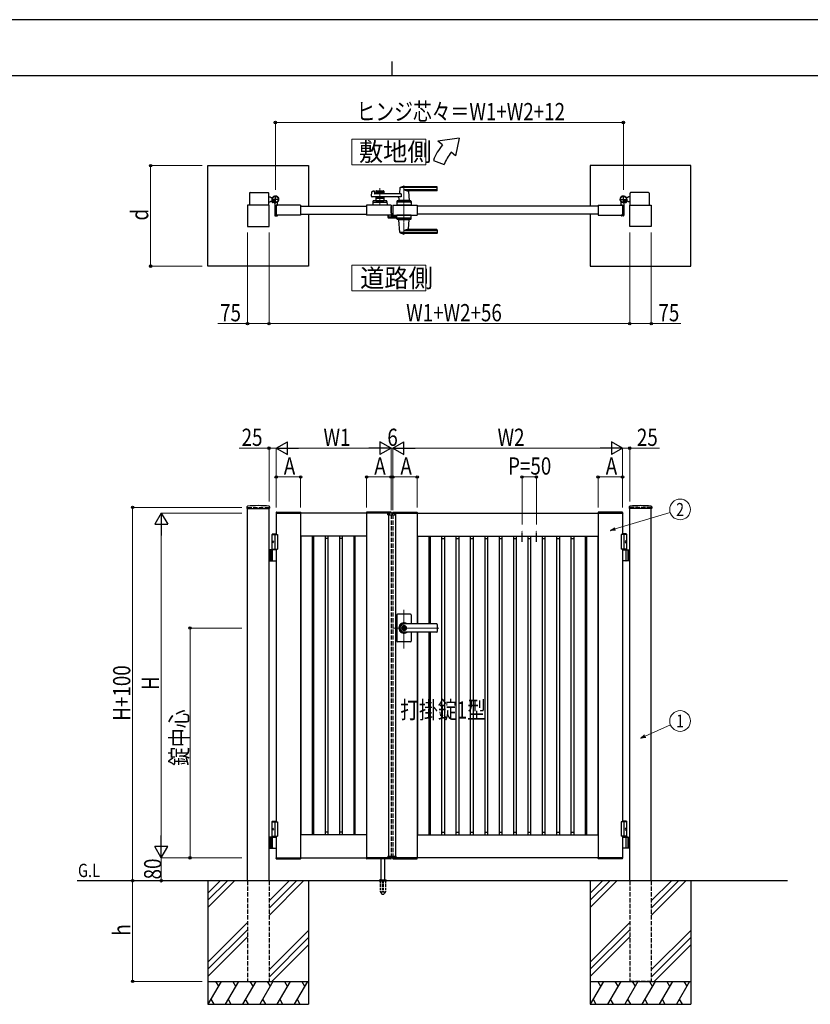
# Model space of a CAD drawing. Units: millimetres. Extents: x 0 to 8410, y 0 to 5940.
# Drawn here: x 2904 to 5657, y 2512 to 5940 of the extents above; entities that cross this region are included whole.
import ezdxf
from ezdxf.enums import TextEntityAlignment as Align

# ---------------------------------------------------------------- set-up
doc = ezdxf.new("R2010")
doc.units = ezdxf.units.MM
for name, pattern in [('YCENTER_1', [13, 10, -1, 1, -1]), ('YDOT_1', [2, 1, -1]), ('YHIDDEN_1', [4, 3, -1])]:
    doc.linetypes.add(name, pattern=pattern)
for name, color, linetype, lineweight in [('USER1', 3, 'Continuous', 13), ('YKK_12', 2, 'Continuous', 13), ('YKK_13', 4, 'Continuous', 30), ('YKK_A1', 4, 'Continuous', 30), ('YKK_D', 6, 'Continuous', 13), ('YKK_ZWAK', 7, 'Continuous', 30)]:
    doc.layers.add(name, color=color, linetype=linetype, lineweight=lineweight)
doc.styles.add('text-b', font='extslim2.shx', dxfattribs={"width": 0.8, "bigfont": 'extfont2.shx'})

msp = doc.modelspace()

# ---------------------------------------------------------------- linework, layer by layer
at = {"layer": 'USER1'}
for points in [[(4060.5, 5524.6), (4060.5, 5435.3), (4318.1, 5435.3), (4318.1, 5524.6), (4060.5, 5524.6)], [(4060.5, 5085.1), (4060.5, 4995.9), (4318.1, 4995.9), (4318.1, 5085.1), (4060.5, 5085.1)]]:
    msp.add_lwpolyline(points, dxfattribs=at)
at = {"layer": 'YKK_12', "linetype": 'YCENTER_1'}
for p, q in [((4158, 5294.5), (4158, 5353.1)), ((4242, 5362.5), (4242, 5191.5)), ((4200, 4214.3), (4200, 4224.3)), ((4242, 3750.7), (4242, 3885.5)), ((4363.3, 3822.3), (4203, 3822.3))]:
    msp.add_line(p, q, dxfattribs=at)
at = {"layer": 'YKK_13'}
for p, q in [((4197.1, 5289.5), (4197, 5289.5)), ((4197.1, 5267.3), (4197.1, 5289.5)), ((4186.2, 5259.5), (4186.2, 5252.1)), ((4187.7, 5259.5), (4186.2, 5259.5)), ((4188.2, 5250.1), (4212, 5250.1)), ((4197.6, 5267.3), (4197.1, 5267.3)), ((4197.1, 5264.8), (4197.1, 5260.5)), ((4199.1, 5258.2), (4199.1, 5265.8)), ((4202.1, 5256.1), (4201.1, 5256.1)), ((4211.9, 5256.1), (4202.6, 5256.1)), ((4212.5, 5256.3), (4212.4, 5256.1)), ((4213, 5256.3), (4212.5, 5256.3)), ((4214, 5252.1), (4214, 5255.3))]:
    msp.add_line(p, q, dxfattribs=at)
for centre, radius, start, end in [((4196.6, 5264.8), 0.5, 0, 25.8459), ((4196.1, 5260.5), 1, 341.8023, 0), ((4197.6, 5265.8), 1.5, 0, 90)]:
    msp.add_arc(centre, radius, start, end, dxfattribs=at)
for centre, major_axis, ratio, start_param, end_param in [((4188.2, 5252.1), (1.42, 1.42), 0.997265, 2.357564, 3.925621), ((4201.1, 5258.2), (0, -2), 0.99863, 4.712389, 6.283185), ((4202.6, 5256.1), (-0.5, 0), 0.052408, 0, 1.570796), ((4211.9, 5256.1), (-0.5, 0), 0.052408, 1.570796, 3.141593), ((4212, 5252.1), (-1.42, 1.42), 0.997265, 2.357564, 3.925621), ((4213, 5255.3), (-0.709, -0.709), 0.997265, 2.357564, 3.925621)]:
    msp.add_ellipse(centre, major_axis=major_axis, ratio=ratio, start_param=start_param, end_param=end_param, dxfattribs=at)
at = {"layer": 'YKK_A1'}
for p, q in [((4433.7, 5527), (4360.4, 5517)), ((4433.7, 5527), (4421.7, 5465.6)), ((4375.8, 5504.2), (4360.4, 5517)), ((4344.5, 5450), (4382.1, 5436.4)), ((4421.7, 5465.6), (4406.4, 5478.5)), ((3559.5, 5432), (3909.5, 5432)), ((3559.5, 5082), (3559.5, 5432)), ((3909.5, 5432), (3909.5, 5290.5)), ((5240.5, 5432), (4890.5, 5432)), ((4890.5, 5432), (4890.5, 5290.5)), ((5240.5, 5082), (5240.5, 5432)), ((4228, 5354.9), (4226.3, 5335.9)), ((4357, 5355.5), (4228.2, 5355.5)), ((4357, 5358.5), (4242, 5358.5)), ((4357, 5347.9), (4242, 5347.9)), ((4358, 5346.5), (4358, 5357.5)), ((3704, 5336), (3704, 5294.5)), ((3706, 5338), (3769, 5338)), ((3771, 5294.5), (3771, 5336)), ((3771, 5323), (3776, 5323)), ((3778.5, 5320.5), (3776, 5323)), ((3778.5, 5320.5), (3784.2, 5320.5)), ((4129.2, 5325.2), (4130.4, 5340.6)), ((4231.6, 5323), (4131.2, 5323)), ((4131.9, 5342.4), (4137.3, 5343.8)), ((4138.6, 5342.8), (4139, 5335)), ((4231.6, 5334), (4140, 5334)), ((4144.5, 5342.5), (4144.5, 5334)), ((4171.5, 5339.5), (4144.5, 5339.5)), ((4144.5, 5323), (4144.5, 5309.5)), ((4171.5, 5317.5), (4144.5, 5317.5)), ((4146.5, 5344.5), (4169.5, 5344.5)), ((4155.6, 5335.5), (4146.5, 5335.5)), ((4155.6, 5321.5), (4146.5, 5321.5)), ((4157.7, 5337.2), (4156.3, 5335.8)), ((4157.7, 5319.9), (4156.3, 5321.3)), ((4158.4, 5337.2), (4159.7, 5335.8)), ((4158.4, 5319.9), (4159.7, 5321.3)), ((4169.5, 5335.5), (4160.4, 5335.5)), ((4169.5, 5321.5), (4160.4, 5321.5)), ((4171.5, 5342.5), (4171.5, 5334)), ((4171.5, 5323), (4171.5, 5309.5)), ((4224.6, 5317.6), (4224, 5310.9)), ((4231.6, 5334), (4231.6, 5323)), ((4356, 5344.5), (4257, 5344.5)), ((4257.2, 5342.4), (4260, 5310.9)), ((5021.5, 5320.5), (5015.8, 5320.5)), ((5021.5, 5320.5), (5024, 5323)), ((5029, 5323), (5024, 5323)), ((5029, 5294.5), (5029, 5336)), ((5094, 5338), (5031, 5338)), ((5096, 5336), (5096, 5294.5)), ((3772, 5294.5), (3697, 5294.5)), ((3697, 5294.5), (3697, 5219.5)), ((3771, 5306), (3776, 5306)), ((3772, 5219.5), (3772, 5294.5)), ((3778.5, 5308.5), (3776, 5306)), ((3778.5, 5308.5), (3783.2, 5308.5)), ((3783.4, 5308.9), (3782.7, 5307.6)), ((3784.5, 5307.8), (3783.4, 5308.9)), ((3784.5, 5307.8), (3785.3, 5308.7)), ((3787.3, 5305), (3784.5, 5307.8)), ((3785.7, 5308.1), (3784.9, 5307.4)), ((3787.6, 5306.2), (3786.8, 5305.5)), ((3788.4, 5303.9), (3787.1, 5303.2)), ((3788.1, 5305.8), (3787.3, 5305)), ((3787.3, 5305), (3788.4, 5303.9)), ((3792, 5299.6), (3792, 5259)), ((3797, 5294.5), (3797, 5259.5)), ((3882, 5294.5), (3797, 5294.5)), ((3797, 5294.5), (3797, 5259.5)), ((3797.3, 5294.8), (3801.5, 5294.8)), ((3802, 5295.3), (3802, 5304.4)), ((3882, 5294.5), (3882, 5259.5)), ((3882, 5290.5), (4112, 5290.5)), ((4197, 5294.5), (4112, 5294.5)), ((4112, 5294.5), (4112, 5259.5)), ((4133.5, 5307.6), (4133, 5294.5)), ((4183, 5294.5), (4133, 5294.5)), ((4135.3, 5304.5), (4180.8, 5304.5)), ((4180.6, 5309.5), (4135.5, 5309.5)), ((4144.5, 5309.5), (4171.5, 5309.5)), ((4153.5, 5306.7), (4153.5, 5309.5)), ((4153.5, 5306.7), (4162.5, 5306.7)), ((4153.5, 5306.7), (4162.5, 5306.7)), ((4162.5, 5306.7), (4162.5, 5309.5)), ((4182.6, 5307.6), (4183, 5294.5)), ((4197, 5294.5), (4197, 5259.5)), ((4203, 5294.5), (4288, 5294.5)), ((4203, 5294.5), (4203, 5259.5)), ((4217.5, 5307.6), (4217, 5294.5)), ((4267, 5294.5), (4217, 5294.5)), ((4264.8, 5304.5), (4219.3, 5304.5)), ((4264.6, 5309.5), (4219.5, 5309.5)), ((4260, 5310.5), (4224, 5310.5)), ((4224, 5309.5), (4224, 5310.5)), ((4259.7, 5310.5), (4224.3, 5310.5)), ((4227, 5310.5), (4224.9, 5310.5)), ((4237.3, 5294.5), (4246.8, 5294.5)), ((4237.5, 5306.7), (4237.5, 5309.5)), ((4237.5, 5306.7), (4246.5, 5306.7)), ((4246.5, 5306.7), (4246.5, 5309.5)), ((4259.7, 5310.5), (4257, 5310.5)), ((4260, 5309.5), (4260, 5310.5)), ((4266.6, 5307.6), (4267, 5294.5)), ((4288, 5294.5), (4288, 5259.5)), ((4918, 5290.5), (4288, 5290.5)), ((4918, 5294.5), (5003, 5294.5)), ((4918, 5294.5), (4918, 5259.5)), ((4998, 5295.3), (4998, 5304.4)), ((5002.7, 5294.8), (4998.5, 5294.8)), ((5003, 5294.5), (5003, 5259.5)), ((5003, 5294.5), (5003, 5259.5)), ((5008, 5299.6), (5008, 5259)), ((5012.7, 5305), (5011.7, 5303.9)), ((5011.7, 5303.9), (5012.9, 5303.2)), ((5011.9, 5305.8), (5012.7, 5305)), ((5012.4, 5306.2), (5013.2, 5305.5)), ((5012.7, 5305), (5015.6, 5307.8)), ((5014.3, 5308.1), (5015.1, 5307.4)), ((5015.6, 5307.8), (5014.7, 5308.7)), ((5015.6, 5307.8), (5016.6, 5308.9)), ((5016.6, 5308.9), (5017.4, 5307.6)), ((5021.5, 5308.5), (5016.8, 5308.5)), ((5021.5, 5308.5), (5024, 5306)), ((5029, 5306), (5024, 5306)), ((5028, 5219.5), (5028, 5294.5)), ((5028, 5294.5), (5103, 5294.5)), ((5103, 5294.5), (5103, 5219.5)), ((3794, 5257), (3801, 5257)), ((3882, 5259.5), (3797, 5259.5)), ((3797.3, 5259.2), (3801.5, 5259.2)), ((3802, 5258.7), (3802, 5258)), ((3882, 5263.5), (4112, 5263.5)), ((3909.5, 5263.5), (3909.5, 5082)), ((4197, 5259.5), (4112, 5259.5)), ((4203, 5259.5), (4288, 5259.5)), ((4217.5, 5246.5), (4217, 5259.5)), ((4267, 5259.5), (4217, 5259.5)), ((4264.8, 5249.5), (4219.3, 5249.5)), ((4264.6, 5244.5), (4219.5, 5244.5)), ((4224, 5244.5), (4224, 5243.5)), ((4260, 5244.5), (4260, 5243.5)), ((4266.6, 5246.5), (4267, 5259.5)), ((4918, 5263.5), (4288, 5263.5)), ((4890.5, 5263.5), (4890.5, 5082)), ((4918, 5259.5), (5003, 5259.5)), ((4998, 5258.7), (4998, 5258)), ((5002.7, 5259.2), (4998.5, 5259.2)), ((5006, 5257), (4999, 5257)), ((3697, 5219.5), (3772, 5219.5)), ((4260, 5243.5), (4224, 5243.5)), ((4228, 5199.2), (4224.1, 5243.2)), ((4257.2, 5211.7), (4260, 5243.2)), ((5103, 5219.5), (5028, 5219.5)), ((4357, 5198.6), (4228.2, 5198.6)), ((4357, 5206.2), (4242, 5206.2)), ((4357, 5195.5), (4242, 5195.5)), ((4356, 5209.5), (4257, 5209.5)), ((4358, 5207.5), (4358, 5196.5)), ((3909.5, 5082), (3559.5, 5082)), ((4890.5, 5082), (5240.5, 5082)), ((3695.2, 4244.2), (3694.9, 4239.4)), ((3695.4, 4238.8), (3773.6, 4238.8)), ((3697, 2942.3), (3697, 4238.8)), ((3772, 2942.3), (3772, 4238.8)), ((3773.9, 4244.2), (3774.1, 4239.4)), ((3796.7, 4224.9), (3796.5, 4222.3)), ((3796.5, 4222.3), (3882.5, 4222.3)), ((4197, 4222.3), (3797, 4222.3)), ((3797, 4222.3), (3797, 4147.3)), ((3797.7, 4225.8), (3881.4, 4225.8)), ((3882, 4222.3), (3882, 3022.3)), ((3882.4, 4224.9), (3882.5, 4222.3)), ((4111.7, 4224.9), (4111.5, 4222.3)), ((4197.5, 4222.3), (4111.5, 4222.3)), ((4112, 4222.3), (4112, 3807.8)), ((4196.4, 4225.8), (4112.7, 4225.8)), ((4186.1, 4216.8), (4186.3, 4220.9)), ((4186.1, 4216.8), (4213.9, 4216.8)), ((4212.7, 4221.8), (4187.3, 4221.8)), ((4188, 4216.8), (4188, 3027.8)), ((4197.4, 4224.9), (4197.5, 4222.3)), ((4202.7, 4224.9), (4202.5, 4222.3)), ((4202.5, 4222.3), (4288.5, 4222.3)), ((4203, 4222.3), (5003, 4222.3)), ((4203.7, 4225.8), (4287.4, 4225.8)), ((4212, 4216.8), (4212, 3027.8)), ((4213.9, 4216.8), (4213.7, 4220.9)), ((4288, 4222.3), (4288, 3836.8)), ((4288.4, 4224.9), (4288.5, 4222.3)), ((4917.7, 4224.9), (4917.5, 4222.3)), ((5003.5, 4222.3), (4917.5, 4222.3)), ((4918, 4222.3), (4918, 3022.3)), ((5002.4, 4225.8), (4918.7, 4225.8)), ((5003, 4222.3), (5003, 4147.3)), ((5003.4, 4224.9), (5003.5, 4222.3)), ((5026.2, 4244.2), (5025.9, 4239.4)), ((5104.6, 4238.8), (5026.4, 4238.8)), ((5028, 2942.3), (5028, 4238.8)), ((5103, 2942.3), (5103, 4238.8)), ((5104.9, 4244.2), (5105.1, 4239.4)), ((3784.5, 4150.3), (3782.5, 4148.3)), ((3782.5, 4094.3), (3782.5, 4148.3)), ((3782.5, 4148.3), (3797, 4148.3)), ((3784.5, 4150.3), (3797, 4150.3)), ((5015.5, 4150.3), (5003, 4150.3)), ((5017.5, 4148.3), (5003, 4148.3)), ((5015.5, 4150.3), (5017.5, 4148.3)), ((5017.5, 4094.3), (5017.5, 4148.3)), ((3782.5, 4147.3), (3802, 4147.3)), ((3783.8, 4124.4), (3783.2, 4124.4)), ((3783.8, 4120.2), (3783.2, 4120.2)), ((3784.8, 4122.7), (3784.2, 4122.7)), ((3784.8, 4121.9), (3784.2, 4121.9)), ((3792, 4147.3), (3792, 4097.3)), ((3802, 4147.3), (3802, 4097.3)), ((4112, 4142.3), (3882, 4142.3)), ((3882.8, 4133.5), (3882, 4133.5)), ((3882.8, 4142.3), (3882.8, 3102.3)), ((3922.8, 4142.3), (3922.8, 3102.3)), ((3927, 4133.5), (3922.8, 4133.5)), ((3927, 4142.3), (3927, 3102.3)), ((3967, 4142.3), (3967, 3102.3)), ((3977, 4133.5), (3967, 4133.5)), ((3977, 4142.3), (3977, 3102.3)), ((4017, 4142.3), (4017, 3102.3)), ((4027, 4133.5), (4017, 4133.5)), ((4027, 4142.3), (4027, 3102.3)), ((4067, 4142.3), (4067, 3807.8)), ((4071.2, 4133.5), (4067, 4133.5)), ((4071.2, 4142.3), (4071.2, 3807.8)), ((4111.2, 4142.3), (4111.2, 3807.8)), ((4112, 4133.5), (4111.2, 4133.5)), ((4288, 4142.3), (4918, 4142.3)), ((4288, 4133.5), (4288.8, 4133.5)), ((4288.8, 4142.3), (4288.8, 3836.8)), ((4328.8, 4142.3), (4328.8, 3836.8)), ((4328.8, 4133.5), (4333, 4133.5)), ((4333, 4142.3), (4333, 3836.8)), ((4373, 4142.3), (4373, 3102.3)), ((4373, 4133.5), (4383, 4133.5)), ((4383, 4142.3), (4383, 3102.3)), ((4423, 4142.3), (4423, 3102.3)), ((4423, 4133.5), (4433, 4133.5)), ((4433, 4142.3), (4433, 3102.3)), ((4473, 4142.3), (4473, 3102.3)), ((4473, 4133.5), (4483, 4133.5)), ((4483, 4142.3), (4483, 3102.3)), ((4523, 4142.3), (4523, 3102.3)), ((4523, 4133.5), (4533, 4133.5)), ((4533, 4142.3), (4533, 3102.3)), ((4573, 4142.3), (4573, 3102.3)), ((4573, 4133.5), (4583, 4133.5)), ((4583, 4142.3), (4583, 3102.3)), ((4623, 4142.3), (4623, 3102.3)), ((4623, 4133.5), (4633, 4133.5)), ((4633, 4142.3), (4633, 3102.3)), ((4673, 4142.3), (4673, 3102.3)), ((4673, 4133.5), (4683, 4133.5)), ((4683, 4142.3), (4683, 3102.3)), ((4723, 4142.3), (4723, 3102.3)), ((4723, 4133.5), (4733, 4133.5)), ((4733, 4142.3), (4733, 3102.3)), ((4773, 4142.3), (4773, 3102.3)), ((4773, 4133.5), (4783, 4133.5)), ((4783, 4142.3), (4783, 3102.3)), ((4823, 4142.3), (4823, 3102.3)), ((4823, 4133.5), (4833, 4133.5)), ((4833, 4142.3), (4833, 3102.3)), ((4873, 4142.3), (4873, 3102.3)), ((4873, 4133.5), (4877.2, 4133.5)), ((4877.2, 4142.3), (4877.2, 3102.3)), ((4917.2, 4142.3), (4917.2, 3102.3)), ((4917.2, 4133.5), (4918, 4133.5)), ((5017.5, 4147.3), (4998, 4147.3)), ((4998, 4147.3), (4998, 4097.3)), ((5008, 4147.3), (5008, 4097.3)), ((5015.2, 4122.7), (5015.8, 4122.7)), ((5015.2, 4121.9), (5015.8, 4121.9)), ((5016.2, 4124.4), (5016.8, 4124.4)), ((5016.2, 4120.2), (5016.8, 4120.2)), ((3797, 4094.3), (3772, 4094.3)), ((3776, 4094.3), (3776, 4056.3)), ((3778.5, 4094.3), (3778.5, 4056.3)), ((3782.5, 4097.3), (3802, 4097.3)), ((3784.2, 4057.8), (3784.2, 4092.8)), ((3797, 4097.3), (3797, 3147.3)), ((5017.5, 4097.3), (4998, 4097.3)), ((5003, 4097.3), (5003, 3147.3)), ((5003, 4094.3), (5028, 4094.3)), ((5015.8, 4057.8), (5015.8, 4092.8)), ((5021.5, 4094.3), (5021.5, 4056.3)), ((5024, 4094.3), (5024, 4056.3)), ((3772, 4056.3), (3797, 4056.3)), ((5028, 4056.3), (5003, 4056.3)), ((4217, 3868.3), (4217, 3822.3)), ((4265, 3870.3), (4219, 3870.3)), ((4267, 3868.3), (4267, 3836.8)), ((4067, 3807.8), (4067, 3102.3)), ((4071.2, 3807.8), (4071.2, 3102.3)), ((4111.2, 3807.8), (4111.2, 3102.3)), ((4112, 3807.8), (4112, 3022.3)), ((4217, 3822.3), (4217, 3776.3)), ((4241.1, 3826.9), (4241.1, 3823.8)), ((4241.1, 3826.9), (4242.9, 3826.9)), ((4242.4, 3823), (4241.1, 3823.8)), ((4242.4, 3821.6), (4241.1, 3820.8)), ((4241.1, 3820.8), (4241.1, 3817.8)), ((4241.1, 3817.8), (4242.9, 3817.8)), ((4356, 3836.8), (4242, 3836.8)), ((4356, 3836.3), (4242, 3836.3)), ((4243, 3830.5), (4242, 3830.5)), ((4243, 3814.1), (4242, 3814.1)), ((4356, 3808.3), (4242, 3808.3)), ((4356, 3807.8), (4242, 3807.8)), ((4242.9, 3826.9), (4242.9, 3824.3)), ((4242.9, 3820.4), (4242.9, 3817.8)), ((4244.7, 3823.3), (4243.1, 3824)), ((4243.1, 3820.7), (4244.7, 3821.3)), ((4244.7, 3823.3), (4244.7, 3821.3)), ((4267, 3807.8), (4267, 3776.3)), ((4288, 3807.8), (4288, 3022.3)), ((4288.8, 3807.8), (4288.8, 3102.3)), ((4328.8, 3807.8), (4328.8, 3102.3)), ((4333, 3807.8), (4333, 3102.3)), ((4358, 3834.8), (4358, 3809.8)), ((4265, 3774.3), (4219, 3774.3)), ((3784.5, 3150.3), (3782.5, 3148.3)), ((3782.5, 3097.3), (3782.5, 3148.3)), ((3782.5, 3148.3), (3797, 3148.3)), ((3782.5, 3147.3), (3802, 3147.3)), ((3783.8, 3124.4), (3783.2, 3124.4)), ((3783.8, 3120.2), (3783.2, 3120.2)), ((3784.8, 3122.7), (3784.2, 3122.7)), ((3784.8, 3121.9), (3784.2, 3121.9)), ((3784.5, 3150.3), (3797, 3150.3)), ((3792, 3147.3), (3792, 3097.3)), ((3802, 3147.3), (3802, 3097.3)), ((5017.5, 3147.3), (4998, 3147.3)), ((4998, 3147.3), (4998, 3097.3)), ((5015.5, 3150.3), (5003, 3150.3)), ((5017.5, 3148.3), (5003, 3148.3)), ((5008, 3147.3), (5008, 3097.3)), ((5015.2, 3122.7), (5015.8, 3122.7)), ((5015.2, 3121.9), (5015.8, 3121.9)), ((5015.5, 3150.3), (5017.5, 3148.3)), ((5016.2, 3124.4), (5016.8, 3124.4)), ((5016.2, 3120.2), (5016.8, 3120.2)), ((5017.5, 3097.3), (5017.5, 3148.3)), ((3797, 3094.3), (3772, 3094.3)), ((3776, 3094.3), (3776, 3056.3)), ((3778.5, 3094.3), (3778.5, 3056.3)), ((3782.5, 3097.3), (3802, 3097.3)), ((3782.5, 3097.3), (3797, 3097.3)), ((3782.5, 3097.3), (3782.5, 3094.3)), ((3782.5, 3094.3), (3797, 3094.3)), ((3784.2, 3057.8), (3784.2, 3092.8)), ((3797, 3097.3), (3797, 3022.3)), ((3882.8, 3111.1), (3882, 3111.1)), ((4112, 3102.3), (3882, 3102.3)), ((3927, 3111.1), (3922.8, 3111.1)), ((3977, 3111.1), (3967, 3111.1)), ((4027, 3111.1), (4017, 3111.1)), ((4071.2, 3111.1), (4067, 3111.1)), ((4112, 3111.1), (4111.2, 3111.1)), ((4288, 3111.1), (4288.8, 3111.1)), ((4288, 3102.3), (4918, 3102.3)), ((4328.8, 3111.1), (4333, 3111.1)), ((4373, 3111.1), (4383, 3111.1)), ((4423, 3111.1), (4433, 3111.1)), ((4473, 3111.1), (4483, 3111.1)), ((4523, 3111.1), (4533, 3111.1)), ((4573, 3111.1), (4583, 3111.1)), ((4623, 3111.1), (4633, 3111.1)), ((4673, 3111.1), (4683, 3111.1)), ((4723, 3111.1), (4733, 3111.1)), ((4773, 3111.1), (4783, 3111.1)), ((4823, 3111.1), (4833, 3111.1)), ((4873, 3111.1), (4877.2, 3111.1)), ((4917.2, 3111.1), (4918, 3111.1)), ((5017.5, 3097.3), (4998, 3097.3)), ((5017.5, 3097.3), (5003, 3097.3)), ((5003, 3097.3), (5003, 3022.3)), ((5017.5, 3094.3), (5003, 3094.3)), ((5003, 3094.3), (5028, 3094.3)), ((5015.8, 3057.8), (5015.8, 3092.8)), ((5017.5, 3097.3), (5017.5, 3094.3)), ((5021.5, 3094.3), (5021.5, 3056.3)), ((5024, 3094.3), (5024, 3056.3)), ((3772, 3056.3), (3797, 3056.3)), ((5028, 3056.3), (5003, 3056.3)), ((3796.5, 3022.3), (3882.5, 3022.3)), ((3796.7, 3019.8), (3796.5, 3022.3)), ((3797, 3022.3), (4197, 3022.3)), ((3797.7, 3018.8), (3881.4, 3018.8)), ((3882.4, 3019.8), (3882.5, 3022.3)), ((4197.5, 3022.3), (4111.5, 3022.3)), ((4111.7, 3019.8), (4111.5, 3022.3)), ((4196.4, 3018.8), (4112.7, 3018.8)), ((4162, 2945.3), (4162, 3018.8)), ((4175, 2945.3), (4175, 3018.8)), ((4186.1, 3027.8), (4213.9, 3027.8)), ((4186.1, 3027.8), (4186.3, 3023.8)), ((4212.7, 3022.8), (4187.3, 3022.8)), ((4197.4, 3019.8), (4197.5, 3022.3)), ((4202.5, 3022.3), (4288.5, 3022.3)), ((4202.7, 3019.8), (4202.5, 3022.3)), ((5003, 3022.3), (4203, 3022.3)), ((4203.7, 3018.8), (4287.4, 3018.8)), ((4213.9, 3027.8), (4213.7, 3023.8)), ((4288.4, 3019.8), (4288.5, 3022.3)), ((5003.5, 3022.3), (4917.5, 3022.3)), ((4917.7, 3019.8), (4917.5, 3022.3)), ((5002.4, 3018.8), (4918.7, 3018.8)), ((5003.4, 3019.8), (5003.5, 3022.3)), ((5578, 2942.3), (3104.5, 2942.3)), ((3559.5, 2942.3), (3559.5, 2512.3)), ((3602.3, 2942.3), (3559.5, 2899.5)), ((3627.3, 2942.3), (3559.5, 2874.5)), ((3652.3, 2942.3), (3559.5, 2849.5)), ((3842.3, 2942.3), (3772, 2872)), ((3867.3, 2942.3), (3772, 2847)), ((3892.3, 2942.3), (3772, 2822)), ((3909.5, 2942.3), (3909.5, 2512.3)), ((4155.5, 2943.2), (4155.5, 2942.3)), ((4155.8, 2943.9), (4181.2, 2943.9)), ((4159.5, 2945.3), (4156.2, 2944.1)), ((4159.5, 2945.3), (4177.5, 2945.3)), ((4177.5, 2945.3), (4180.9, 2944.1)), ((4181.5, 2943.2), (4181.5, 2942.3)), ((4890.5, 2942.3), (4890.5, 2512.3)), ((4933.3, 2942.3), (4890.5, 2899.5)), ((4958.3, 2942.3), (4890.5, 2874.5)), ((4983.3, 2942.3), (4890.5, 2849.5)), ((5173.3, 2942.3), (5103, 2872)), ((5198.3, 2942.3), (5103, 2847)), ((5223.3, 2942.3), (5103, 2822)), ((5240.5, 2942.3), (5240.5, 2512.3)), ((3697, 2797), (3559.5, 2659.5)), ((5028, 2797), (4890.5, 2659.5)), ((3697, 2772), (3559.5, 2634.5)), ((3559.5, 2609.5), (3697, 2747)), ((3772, 2632), (3909.5, 2769.5)), ((3909.5, 2744.5), (3772, 2607)), ((5028, 2772), (4890.5, 2634.5)), ((4890.5, 2609.5), (5028, 2747)), ((5103, 2632), (5240.5, 2769.5)), ((5240.5, 2744.5), (5103, 2607)), ((3909.5, 2719.5), (3782.3, 2592.3)), ((5240.5, 2719.5), (5113.3, 2592.3)), ((3559.5, 2592.3), (3909.5, 2592.3)), ((3605.7, 2592.3), (3559.5, 2512.3)), ((3585.7, 2592.3), (3595.7, 2575)), ((3665.7, 2592.3), (3619.5, 2512.3)), ((3645.7, 2592.3), (3655.7, 2575)), ((3725.7, 2592.3), (3679.5, 2512.3)), ((3705.7, 2592.3), (3715.7, 2575)), ((3785.7, 2592.3), (3739.5, 2512.3)), ((3765.7, 2592.3), (3775.7, 2575)), ((3845.7, 2592.3), (3799.5, 2512.3)), ((3825.7, 2592.3), (3835.7, 2575)), ((3905.7, 2592.3), (3859.5, 2512.3)), ((3885.7, 2592.3), (3895.7, 2575)), ((4890.5, 2592.3), (5240.5, 2592.3)), ((4936.7, 2592.3), (4890.5, 2512.3)), ((4916.7, 2592.3), (4926.7, 2575)), ((4996.7, 2592.3), (4950.5, 2512.3)), ((4976.7, 2592.3), (4986.7, 2575)), ((5056.7, 2592.3), (5010.5, 2512.3)), ((5036.7, 2592.3), (5046.7, 2575)), ((5116.7, 2592.3), (5070.5, 2512.3)), ((5096.7, 2592.3), (5106.7, 2575)), ((5176.7, 2592.3), (5130.5, 2512.3)), ((5156.7, 2592.3), (5166.7, 2575)), ((5236.7, 2592.3), (5190.5, 2512.3)), ((5216.7, 2592.3), (5226.7, 2575)), ((3559.5, 2512.3), (3909.5, 2512.3)), ((3569.5, 2529.7), (3579.5, 2512.3)), ((3629.5, 2529.7), (3639.5, 2512.3)), ((3689.5, 2529.7), (3699.5, 2512.3)), ((3749.5, 2529.7), (3759.5, 2512.3)), ((3809.5, 2529.7), (3819.5, 2512.3)), ((3869.5, 2529.7), (3879.5, 2512.3)), ((4890.5, 2512.3), (5240.5, 2512.3)), ((4900.5, 2529.7), (4910.5, 2512.3)), ((4960.5, 2529.7), (4970.5, 2512.3)), ((5020.5, 2529.7), (5030.5, 2512.3)), ((5080.5, 2529.7), (5090.5, 2512.3)), ((5140.5, 2529.7), (5150.5, 2512.3)), ((5200.5, 2529.7), (5210.5, 2512.3))]:
    msp.add_line(p, q, dxfattribs=at)
at = {"layer": 'YKK_A1', "linetype": 'YCENTER_1'}
for p, q in [((3807, 5314.5), (3781, 5314.5)), ((3782.5, 5303), (3792.5, 5313.1)), ((3794, 5301.5), (3794, 5327.5)), ((4993, 5314.5), (5019, 5314.5)), ((5006, 5301.5), (5006, 5327.5)), ((5017.6, 5303), (5007.5, 5313.1))]:
    msp.add_line(p, q, dxfattribs=at)
at = {"layer": 'YKK_A1', "linetype": 'YHIDDEN_1'}
for p, q in [((3782.7, 5306.2), (3784.8, 5306.9)), ((3784.8, 5306.9), (3786, 5306.6)), ((3785.3, 5308.7), (3788.7, 5312.1)), ((3789.2, 5311.6), (3785.7, 5308.1)), ((3785.7, 5303.3), (3786.4, 5305.3)), ((3786.4, 5305.3), (3786, 5306.6)), ((3791.1, 5309.7), (3787.6, 5306.2)), ((3791.5, 5309.2), (3788.1, 5305.8)), ((3788.7, 5312.1), (3791.5, 5309.2)), ((5011.3, 5312.1), (5008.5, 5309.2)), ((5008.5, 5309.2), (5011.9, 5305.8)), ((5009, 5309.7), (5012.4, 5306.2)), ((5010.9, 5311.6), (5014.3, 5308.1)), ((5014.7, 5308.7), (5011.3, 5312.1)), ((5013.6, 5305.3), (5014, 5306.6)), ((5014.3, 5303.3), (5013.6, 5305.3)), ((5015.3, 5306.9), (5014, 5306.6)), ((5017.3, 5306.2), (5015.3, 5306.9))]:
    msp.add_line(p, q, dxfattribs=at)
at = {"layer": 'YKK_A1', "linetype": 'YHIDDEN_1', "lineweight": -2, "ltscale": 2}
for p, q in [((4188, 5259.2), (4188, 5253)), ((4189.5, 5259.5), (4188.3, 5259.5)), ((4189, 5253.3), (4189, 5258.2)), ((4189, 5252), (4211, 5252)), ((4189.3, 5258.5), (4189.5, 5258.5)), ((4196.7, 5253), (4189.3, 5253)), ((4197.3, 5266.5), (4197, 5266.5)), ((4197, 5265), (4197, 5253.3)), ((4198.3, 5255.3), (4198.3, 5265.5)), ((4202.7, 5253.3), (4200.3, 5253.3)), ((4203, 5254.8), (4203, 5253.6)), ((4205.2, 5255.8), (4204, 5255.8)), ((4204, 5253.6), (4204, 5254.5)), ((4204.3, 5254.8), (4205.2, 5254.8)), ((4210.7, 5253.3), (4204.3, 5253.3)), ((4205.5, 5255.1), (4205.5, 5255.5)), ((4209.5, 5255.5), (4209.5, 5255.1)), ((4211, 5255.8), (4209.8, 5255.8)), ((4209.8, 5254.8), (4210.7, 5254.8)), ((4211, 5254.5), (4211, 5253.6)), ((4212, 5253), (4212, 5254.8))]:
    msp.add_line(p, q, dxfattribs=at)
at = {"layer": 'YKK_A1', "linetype": 'YHIDDEN_1', "ltscale": 5}
for p, q in [((3697, 4242.3), (3772, 4242.3)), ((3697, 4242.3), (3697, 4238.8)), ((3772, 4242.3), (3772, 4238.8)), ((4197, 4222.3), (4197, 4221.8)), ((4197, 4216.8), (4197, 3027.8)), ((4203, 4222.3), (4203, 4221.8)), ((4203, 4216.8), (4203, 3027.8)), ((5103, 4242.3), (5028, 4242.3)), ((5028, 4242.3), (5028, 4238.8)), ((5103, 4242.3), (5103, 4238.8)), ((4197, 3022.8), (4197, 3022.3)), ((4203, 3022.8), (4203, 3022.3)), ((3697, 2942.3), (3697, 2592.3)), ((3772, 2942.3), (3772, 2592.3)), ((5028, 2942.3), (5028, 2592.3)), ((5103, 2942.3), (5103, 2592.3)), ((3697, 2592.3), (3772, 2592.3)), ((5103, 2592.3), (5028, 2592.3))]:
    msp.add_line(p, q, dxfattribs=at)
at = {"layer": 'YKK_A1', "linetype": 'YDOT_1', "ltscale": 5}
for p, q in [((4188, 4218.8), (4212, 4218.8)), ((4188, 4218.8), (4188, 4216.8)), ((4212, 4218.8), (4212, 4216.8))]:
    msp.add_line(p, q, dxfattribs=at)
at = {"layer": 'YKK_A1', "linetype": 'YCENTER_1', "ltscale": 3}
for p, q in [((4653, 4122.3), (4653, 4162.3)), ((4703, 4122.3), (4703, 4162.3))]:
    msp.add_line(p, q, dxfattribs=at)
at = {"layer": 'YKK_A1', "linetype": 'YDOT_1'}
for p, q in [((4188, 3025.8), (4188, 3027.8)), ((4188, 3025.8), (4212, 3025.8)), ((4212, 3025.8), (4212, 3027.8))]:
    msp.add_line(p, q, dxfattribs=at)
at = {"layer": 'YKK_A1', "ltscale": 0.5}
msp.add_line((4155.5, 2942.3), (4181.5, 2942.3), dxfattribs=at)
at = {"layer": 'YKK_A1', "linetype": 'YHIDDEN_1', "ltscale": 3}
for p, q in [((4159.3, 2942.3), (4159.3, 2905.3)), ((4159.8, 2942.3), (4159.8, 2904.3)), ((4167.5, 2942.3), (4167.5, 2904.3)), ((4169.5, 2942.3), (4169.5, 2904.3)), ((4177.2, 2942.3), (4177.2, 2904.3)), ((4177.8, 2942.3), (4177.8, 2905.3)), ((4159.3, 2905.3), (4164.2, 2896.8)), ((4159.8, 2904.3), (4167.5, 2904.3)), ((4165, 2896.3), (4172, 2896.3)), ((4167.5, 2905.3), (4169.5, 2905.3)), ((4169.5, 2904.3), (4177.2, 2904.3)), ((4177.8, 2905.3), (4172.9, 2896.8))]:
    msp.add_line(p, q, dxfattribs=at)
at = {"layer": 'YKK_A1'}
for centre, radius in [((3794, 5314.5), 11.5), ((3794, 5314.5), 10.3), ((5006, 5314.5), 11.5), ((5006, 5314.5), 10.3), ((4242, 3822.3), 6.6)]:
    msp.add_circle(centre, radius, dxfattribs=at)
for centre, radius, start, end in [((4513.7, 5388.5), 180, 140, 160), ((4513.7, 5388.5), 140, 140, 160), ((4229, 5354.9), 1, 113.3061, 174.9186), ((4242, 5324.5), 34, 90, 113.3061), ((4255.8, 5374.5), 30, 242.6388, 272.2709), ((4357, 5357.5), 1, 0, 90), ((4357, 5354.5), 1, 0, 90), ((4357, 5348.9), 1, 270, 0), ((3706, 5336), 2, 90, 180), ((3769, 5336), 2, 360, 90), ((3794, 5314.5), 11.5, 321.9877, 244.8972), ((4131.2, 5325), 2, 175.4945, 270), ((4132.4, 5340.5), 2, 104.0362, 175.4945), ((4137.6, 5342.8), 1, 2.8624, 104.0362), ((4140, 5335), 1, 182.8624, 270), ((4146.5, 5342.5), 2, 90, 180), ((4146.5, 5337.5), 2, 180, 270), ((4146.5, 5319.5), 2, 90, 180), ((4155.6, 5336.5), 1, 270, 315), ((4155.6, 5320.5), 1, 45, 90), ((4158, 5336.8), 0.5, 45, 135), ((4158, 5320.3), 0.5, 225, 315), ((4160.4, 5336.5), 1, 225, 270), ((4160.4, 5320.5), 1, 90, 135), ((4169.5, 5342.5), 2, 0, 90), ((4169.5, 5337.5), 2, 270, 0), ((4169.5, 5319.5), 2, 0, 90), ((4219.7, 5318), 5, 354.9186, 90), ((4224.3, 5336), 2, 270, 354.9186), ((4259.2, 5342.5), 2, 90, 185.0814), ((4356, 5346.5), 2, 270, 0), ((5006, 5314.5), 11.5, 295.1028, 218.0123), ((5031, 5336), 2, 90, 180), ((5094, 5336), 2, 0, 90), ((3783.8, 5307), 1.3, 150, 210.9647), ((3790.4, 5310.9), 9, 210.9647, 239.0353), ((3786.5, 5304.3), 1.3, 239.0353, 300), ((3787, 5299.6), 5, 0, 64.8972), ((3797.3, 5294.5), 0.3, 90, 180), ((3801.5, 5295.3), 0.5, 270, 360), ((3807, 5304.4), 5, 141.9877, 180), ((4135.3, 5302.5), 2, 90, 178.0908), ((4135.5, 5307.5), 2, 90, 178.0908), ((4158, 5297.1), 10.6, 64.9038, 115.0962), ((4180.6, 5307.5), 2, 1.9092, 90), ((4180.8, 5302.5), 2, 1.9092, 90), ((4219.3, 5302.5), 2, 90, 178.0908), ((4219.5, 5307.5), 2, 90, 178.0908), ((4224.3, 5310.8), 0.3, 174.9186, 270), ((4242, 5297.1), 10.6, 64.9038, 115.0962), ((4259.7, 5310.8), 0.3, 270, 5.0814), ((4264.6, 5307.5), 2, 1.9092, 90), ((4264.8, 5302.5), 2, 1.9092, 90), ((4993, 5304.4), 5, 0, 38.0123), ((4998.5, 5295.3), 0.5, 180, 270), ((5002.7, 5294.5), 0.3, 0, 90), ((5013, 5299.6), 5, 115.1028, 180), ((5013.6, 5304.3), 1.3, 240, 300.9647), ((5009.6, 5310.9), 9, 300.9647, 329.0353), ((5016.2, 5307), 1.3, 329.0353, 30), ((3794, 5259), 2, 180, 270), ((3797.3, 5259.5), 0.3, 180, 270), ((3801, 5258), 1, 270, 360), ((3801.5, 5258.7), 0.5, 360, 90), ((4219.3, 5251.5), 2, 181.9092, 270), ((4219.5, 5246.5), 2, 181.9092, 270), ((4264.6, 5246.5), 2, 270, 358.0908), ((4264.8, 5251.5), 2, 270, 358.0908), ((4998.5, 5258.7), 0.5, 90, 180), ((4999, 5258), 1, 180, 270), ((5002.7, 5259.5), 0.3, 270, 0), ((5006, 5259), 2, 270, 0), ((4224.4, 5243.2), 0.3, 90, 185.0814), ((4259.2, 5211.5), 2, 174.9186, 270), ((4259.7, 5243.2), 0.3, 354.9186, 90), ((4229, 5199.2), 1, 185.0814, 246.6939), ((4242, 5229.5), 34, 246.6939, 270), ((4255.8, 5179.6), 30, 87.7291, 117.3612), ((4356, 5207.5), 2, 0, 90), ((4357, 5205.2), 1, 0, 90), ((4357, 5199.6), 1, 270, 0), ((4357, 5196.5), 1, 270, 0), ((3695.4, 4239.3), 0.5, 177, 270), ((3697.2, 4244.1), 2, 96.7445, 177), ((3734.5, 3928.3), 320, 83.2555, 96.7445), ((3771.9, 4244.1), 2, 3, 83.2555), ((3773.6, 4239.3), 0.5, 270, 3), ((3797.7, 4224.8), 1, 90, 177), ((3881.4, 4224.8), 1, 3, 90), ((4112.7, 4224.8), 1, 90, 177), ((4187.3, 4220.8), 1, 90, 177), ((4196.4, 4224.8), 1, 3, 90), ((4203.7, 4224.8), 1, 90, 177), ((4212.7, 4220.8), 1, 3, 90), ((4287.4, 4224.8), 1, 3, 90), ((4918.7, 4224.8), 1, 90, 177), ((5002.4, 4224.8), 1, 3, 90), ((5026.4, 4239.3), 0.5, 177, 270), ((5028.2, 4244.1), 2, 96.7445, 177), ((5065.5, 3928.3), 320, 83.2555, 96.7445), ((5102.9, 4244.1), 2, 3, 83.2555), ((5104.6, 4239.3), 0.5, 270, 3), ((3785.7, 4092.8), 1.5, 90, 180), ((5014.3, 4092.8), 1.5, 0, 90), ((3785.7, 4057.8), 1.5, 180, 270), ((5014.3, 4057.8), 1.5, 270, 0), ((4219, 3868.3), 2, 90, 180), ((4242, 3822.3), 18, 53.6639, 180.0037), ((4265, 3868.3), 2, 0, 90), ((4242, 3822.3), 18, 180.0037, 306.3361), ((4242, 3822.3), 14, 90, 270), ((4242, 3822.3), 8.2, 90, 270), ((4242, 3822.3), 4, 103.0029, 256.9971), ((4242, 3822.3), 2, 116.7437, 243.2563), ((4242, 3822.3), 0.8, 301.8213, 58.1787), ((4242, 3822.3), 4, 283.0029, 76.9971), ((4243.2, 3824.3), 0.3, 180, 247.3801), ((4243.2, 3820.4), 0.3, 112.6199, 180), ((4243, 3822.3), 8.2, 270, 90), ((4356, 3834.8), 2, 0, 90), ((4356, 3834.3), 2, 0, 90), ((4356, 3810.3), 2, 270, 0), ((4356, 3809.8), 2, 270, 0), ((4219, 3776.3), 2, 180, 270), ((4265, 3776.3), 2, 270, 0), ((3785.7, 3092.8), 1.5, 90, 180), ((5014.3, 3092.8), 1.5, 0, 90), ((3785.7, 3057.8), 1.5, 180, 270), ((5014.3, 3057.8), 1.5, 270, 0), ((3797.7, 3019.8), 1, 183, 270), ((3881.4, 3019.8), 1, 270, 357), ((4112.7, 3019.8), 1, 183, 270), ((4187.3, 3023.8), 1, 183, 270), ((4196.4, 3019.8), 1, 270, 357), ((4203.7, 3019.8), 1, 183, 270), ((4212.7, 3023.8), 1, 270, 357), ((4287.4, 3019.8), 1, 270, 357), ((4918.7, 3019.8), 1, 183, 270), ((5002.4, 3019.8), 1, 270, 357), ((4156.5, 2943.2), 1, 110, 180), ((4180.5, 2943.2), 1, 0, 70)]:
    msp.add_arc(centre, radius, start, end, dxfattribs=at)
at = {"layer": 'YKK_A1', "linetype": 'YHIDDEN_1', "lineweight": -2, "ltscale": 2}
for centre, radius, start, end in [((4188.3, 5259.2), 0.3, 90.0014, 180), ((4189, 5253), 1, 180.0014, 270.0014), ((4189.3, 5258.2), 0.3, 90.0014, 180), ((4189.3, 5253.3), 0.3, 180.0014, 270.0014), ((4189.5, 5259), 0.5, 0, 90), ((4189.5, 5259), 0.5, 270, 0), ((4196.7, 5253.3), 0.3, 270.0014, 0), ((4197.3, 5265.5), 1, 0, 90), ((4200.3, 5255.3), 2, 180.0014, 270.0014), ((4202.7, 5253.6), 0.3, 270.0014, 0), ((4204, 5254.8), 1, 90, 180), ((4204.3, 5254.5), 0.3, 90.0014, 180.0029), ((4204.3, 5253.6), 0.3, 180.0014, 270.0014), ((4205.2, 5255.5), 0.3, 359.9971, 90.0014), ((4205.2, 5255.1), 0.3, 270.0014, 0), ((4209.8, 5255.5), 0.3, 90.0014, 180), ((4209.8, 5255.1), 0.3, 180.0014, 270.0014), ((4210.7, 5254.5), 0.3, 0, 90.0014), ((4210.7, 5253.6), 0.3, 270.0014, 0), ((4211, 5254.8), 1, 0, 90), ((4211, 5253), 1, 270, 0)]:
    msp.add_arc(centre, radius, start, end, dxfattribs=at)
at = {"layer": 'YKK_A1', "linetype": 'YHIDDEN_1', "ltscale": 3}
for centre, start, end in [((4165, 2897.3), 210, 270), ((4172, 2897.3), 270, 330)]:
    msp.add_arc(centre, 1, start, end, dxfattribs=at)
at = {"layer": 'YKK_A1'}
for centre in [(3785.2, 4122.3), (3785.2, 3122.3)]:
    msp.add_ellipse(centre, major_axis=(0, -3.5), ratio=0.707107, dxfattribs=at)
for centre, start_param, end_param in [((3789.4, 4122.3), 1.335292, 1.430335), ((3789.4, 4122.3), 1.711258, 1.806301), ((3790, 4122.3), 1.335292, 1.430335), ((3790, 4122.3), 1.711258, 1.806301), ((3791.2, 4122.3), 1.524113, 1.61748), ((3789.4, 3122.3), 1.335292, 1.430335), ((3789.4, 3122.3), 1.711258, 1.806301), ((3790, 3122.3), 1.335292, 1.430335), ((3790, 3122.3), 1.711258, 1.806301), ((3791.2, 3122.3), 1.524113, 1.61748)]:
    msp.add_ellipse(centre, major_axis=(0, 9), ratio=0.707107, start_param=start_param, end_param=end_param, dxfattribs=at)
at = {"layer": 'YKK_A1', "extrusion": (0, 0, -1)}
for centre in [(5014.9, 4122.3), (5014.9, 3122.3)]:
    msp.add_ellipse(centre, major_axis=(0, -3.5), ratio=0.707107, dxfattribs=at)
for centre, start_param, end_param in [((5008.8, 4122.3), 1.524113, 1.61748), ((5010, 4122.3), 1.335292, 1.430335), ((5010, 4122.3), 1.711258, 1.806301), ((5010.6, 4122.3), 1.335292, 1.430335), ((5010.6, 4122.3), 1.711258, 1.806301), ((5008.8, 3122.3), 1.524113, 1.61748), ((5010, 3122.3), 1.335292, 1.430335), ((5010, 3122.3), 1.711258, 1.806301), ((5010.6, 3122.3), 1.335292, 1.430335), ((5010.6, 3122.3), 1.711258, 1.806301)]:
    msp.add_ellipse(centre, major_axis=(0, 9), ratio=0.707107, start_param=start_param, end_param=end_param, dxfattribs=at)
at = {"layer": 'YKK_A1'}
for points, knots in [([(3783.1, 4123.6), (3783.1, 4123.5), (3783.1, 4123.4), (3783, 4123.3), (3783, 4123.1), (3782.9, 4123), (3782.8, 4122.9), (3782.8, 4122.9), (3782.7, 4122.8)], [0, 0, 0, 0, 0.1660377, 0.3303258, 0.4893576, 0.640337, 0.7815789, 0.8599587, 0.8599587, 0.8599587, 0.8599587]), ([(3782.7, 4121.8), (3782.8, 4121.8), (3782.8, 4121.8), (3782.9, 4121.7), (3783, 4121.5), (3783, 4121.4), (3783.1, 4121.2), (3783.1, 4121.1), (3783.1, 4121.1)], [0, 0, 0, 0, 0.0783682, 0.2196115, 0.3705927, 0.529626, 0.6939153, 0.8599535, 0.8599535, 0.8599535, 0.8599535]), ([(3784.2, 4122.7), (3784.2, 4122.8), (3784.1, 4122.8), (3784, 4122.8), (3783.9, 4122.9), (3783.8, 4123), (3783.8, 4123.1), (3783.7, 4123.3), (3783.7, 4123.4), (3783.7, 4123.5), (3783.7, 4123.6)], [0, 0, 0, 0, 0.116458, 0.236113, 0.362305, 0.496955, 0.64059, 0.792617, 0.951605, 1.115527, 1.115527, 1.115527, 1.115527]), ([(3783.7, 4121.1), (3783.7, 4121.1), (3783.7, 4121.2), (3783.7, 4121.4), (3783.8, 4121.5), (3783.8, 4121.7), (3783.9, 4121.8), (3784, 4121.8), (3784.1, 4121.9), (3784.2, 4121.9), (3784.2, 4121.9)], [0, 0, 0, 0, 0.163922, 0.32291, 0.474935, 0.618569, 0.753217, 0.879409, 0.999064, 1.115521, 1.115521, 1.115521, 1.115521]), ([(5015.8, 4122.7), (5015.8, 4122.8), (5015.9, 4122.8), (5016, 4122.8), (5016.1, 4122.9), (5016.2, 4123), (5016.3, 4123.1), (5016.3, 4123.3), (5016.3, 4123.4), (5016.3, 4123.5), (5016.3, 4123.6)], [0, 0, 0, 0, 0.116458, 0.236113, 0.362305, 0.496955, 0.64059, 0.792617, 0.951605, 1.115527, 1.115527, 1.115527, 1.115527]), ([(5016.3, 4121.1), (5016.3, 4121.1), (5016.3, 4121.2), (5016.3, 4121.4), (5016.3, 4121.5), (5016.2, 4121.7), (5016.1, 4121.8), (5016, 4121.8), (5015.9, 4121.9), (5015.8, 4121.9), (5015.8, 4121.9)], [0, 0, 0, 0, 0.163922, 0.32291, 0.474935, 0.618569, 0.753217, 0.879409, 0.999064, 1.115521, 1.115521, 1.115521, 1.115521]), ([(5016.9, 4123.6), (5016.9, 4123.5), (5017, 4123.4), (5017, 4123.3), (5017.1, 4123.1), (5017.1, 4123), (5017.2, 4122.9), (5017.3, 4122.9), (5017.3, 4122.8)], [0, 0, 0, 0, 0.1660377, 0.3303258, 0.4893576, 0.640337, 0.7815789, 0.8599587, 0.8599587, 0.8599587, 0.8599587]), ([(5017.3, 4121.8), (5017.3, 4121.8), (5017.2, 4121.8), (5017.1, 4121.7), (5017.1, 4121.5), (5017, 4121.4), (5017, 4121.2), (5016.9, 4121.1), (5016.9, 4121.1)], [0, 0, 0, 0, 0.0783682, 0.2196115, 0.3705927, 0.529626, 0.6939153, 0.8599535, 0.8599535, 0.8599535, 0.8599535]), ([(3783.1, 3123.6), (3783.1, 3123.5), (3783.1, 3123.4), (3783, 3123.3), (3783, 3123.1), (3782.9, 3123), (3782.8, 3122.9), (3782.8, 3122.9), (3782.7, 3122.8)], [0, 0, 0, 0, 0.1660377, 0.3303258, 0.4893576, 0.640337, 0.7815789, 0.8599587, 0.8599587, 0.8599587, 0.8599587]), ([(3782.7, 3121.8), (3782.8, 3121.8), (3782.8, 3121.8), (3782.9, 3121.7), (3783, 3121.5), (3783, 3121.4), (3783.1, 3121.2), (3783.1, 3121.1), (3783.1, 3121.1)], [0, 0, 0, 0, 0.0783682, 0.2196115, 0.3705927, 0.529626, 0.6939153, 0.8599535, 0.8599535, 0.8599535, 0.8599535]), ([(3784.2, 3122.7), (3784.2, 3122.8), (3784.1, 3122.8), (3784, 3122.8), (3783.9, 3122.9), (3783.8, 3123), (3783.8, 3123.1), (3783.7, 3123.3), (3783.7, 3123.4), (3783.7, 3123.5), (3783.7, 3123.6)], [0, 0, 0, 0, 0.116458, 0.236113, 0.362305, 0.496955, 0.64059, 0.792617, 0.951605, 1.115527, 1.115527, 1.115527, 1.115527]), ([(3783.7, 3121.1), (3783.7, 3121.1), (3783.7, 3121.2), (3783.7, 3121.4), (3783.8, 3121.5), (3783.8, 3121.7), (3783.9, 3121.8), (3784, 3121.8), (3784.1, 3121.9), (3784.2, 3121.9), (3784.2, 3121.9)], [0, 0, 0, 0, 0.163922, 0.32291, 0.474935, 0.618569, 0.753217, 0.879409, 0.999064, 1.115521, 1.115521, 1.115521, 1.115521]), ([(5015.8, 3122.7), (5015.8, 3122.8), (5015.9, 3122.8), (5016, 3122.8), (5016.1, 3122.9), (5016.2, 3123), (5016.3, 3123.1), (5016.3, 3123.3), (5016.3, 3123.4), (5016.3, 3123.5), (5016.3, 3123.6)], [0, 0, 0, 0, 0.116458, 0.236113, 0.362305, 0.496955, 0.64059, 0.792617, 0.951605, 1.115527, 1.115527, 1.115527, 1.115527]), ([(5016.3, 3121.1), (5016.3, 3121.1), (5016.3, 3121.2), (5016.3, 3121.4), (5016.3, 3121.5), (5016.2, 3121.7), (5016.1, 3121.8), (5016, 3121.8), (5015.9, 3121.9), (5015.8, 3121.9), (5015.8, 3121.9)], [0, 0, 0, 0, 0.163922, 0.32291, 0.474935, 0.618569, 0.753217, 0.879409, 0.999064, 1.115521, 1.115521, 1.115521, 1.115521]), ([(5016.9, 3123.6), (5016.9, 3123.5), (5017, 3123.4), (5017, 3123.3), (5017.1, 3123.1), (5017.1, 3123), (5017.2, 3122.9), (5017.3, 3122.9), (5017.3, 3122.8)], [0, 0, 0, 0, 0.1660377, 0.3303258, 0.4893576, 0.640337, 0.7815789, 0.8599587, 0.8599587, 0.8599587, 0.8599587]), ([(5017.3, 3121.8), (5017.3, 3121.8), (5017.2, 3121.8), (5017.1, 3121.7), (5017.1, 3121.5), (5017, 3121.4), (5017, 3121.2), (5016.9, 3121.1), (5016.9, 3121.1)], [0, 0, 0, 0, 0.0783682, 0.2196115, 0.3705927, 0.529626, 0.6939153, 0.8599535, 0.8599535, 0.8599535, 0.8599535])]:
    msp.add_open_spline(points, degree=3, knots=knots, dxfattribs=at)
at = {"layer": 'YKK_D'}
for p, q in [((3794, 5347.5), (3794, 5583)), ((3794, 5582), (5006, 5582)), ((5006, 5347.5), (5006, 5583)), ((3539.5, 5432), (3358.5, 5432)), ((3359.5, 5432), (3359.5, 5082)), ((3697, 5199.5), (3697, 4881)), ((3772, 5199.5), (3772, 4881)), ((3772, 5199.5), (3772, 4881)), ((5028, 5199.5), (5028, 4881)), ((5028, 5199.5), (5028, 4881)), ((5103, 5199.5), (5103, 4881)), ((3539.5, 5082), (3358.5, 5082)), ((3697, 4882), (3593.6, 4882)), ((3772, 4882), (3697, 4882)), ((3772, 4882), (5028, 4882)), ((5028, 4882), (5103, 4882)), ((5103, 4882), (5206.4, 4882)), ((3772, 4448.3), (3668.6, 4448.3)), ((3772, 4262.3), (3772, 4449.3)), ((3797, 4448.3), (3772, 4448.3)), ((3797, 4242.3), (3797, 4449.3)), ((3797, 4242.3), (3797, 4449.3)), ((4152, 4448.3), (3842, 4448.3)), ((4197, 4232.3), (4197, 4449.3)), ((4197, 4232.3), (4197, 4449.3)), ((4197, 4448.3), (4203, 4448.3)), ((4203, 4232.3), (4203, 4449.3)), ((4203, 4232.3), (4203, 4449.3)), ((4248, 4448.3), (4958, 4448.3)), ((5003, 4242.3), (5003, 4449.3)), ((5003, 4242.3), (5003, 4449.3)), ((5003, 4448.3), (5028, 4448.3)), ((5028, 4262.3), (5028, 4449.3)), ((5028, 4448.3), (5131.4, 4448.3)), ((3797, 4262.3), (3797, 4349.3)), ((3797, 4348.3), (3882, 4348.3)), ((3882, 4242.3), (3882, 4349.3)), ((4112, 4242.3), (4112, 4349.3)), ((4112, 4348.3), (4197, 4348.3)), ((4197, 4242.3), (4197, 4349.3)), ((4203, 4262.3), (4203, 4349.3)), ((4203, 4348.3), (4288, 4348.3)), ((4288, 4242.3), (4288, 4349.3)), ((4653, 4182.3), (4653, 4349.3)), ((4653, 4348.3), (4703, 4348.3)), ((4703, 4182.3), (4703, 4349.3)), ((4918, 4242.3), (4918, 4349.3)), ((4918, 4348.3), (5003, 4348.3)), ((5003, 4242.3), (5003, 4349.3)), ((3677, 4242.3), (3296, 4242.3)), ((3297, 4242.3), (3297, 2942.3)), ((3677, 4222.3), (3396, 4222.3)), ((4977.6, 4167.2), (5169, 4224.7)), ((3397, 4177.3), (3397, 3067.3)), ((3677, 3822.3), (3496, 3822.3)), ((3497, 3822.3), (3497, 3022.3)), ((5081.8, 3445.7), (5169.9, 3485.6)), ((3677, 3022.3), (3396, 3022.3)), ((3677, 3022.3), (3396, 3022.3)), ((3397, 3022.3), (3397, 2942.3)), ((3677, 3022.3), (3496, 3022.3)), ((3539.5, 2942.3), (3296, 2942.3)), ((3547.4, 2942.3), (3296, 2942.3)), ((3297, 2592.3), (3297, 2942.3)), ((3539.5, 2942.3), (3396, 2942.3)), ((3539.5, 2592.3), (3296, 2592.3))]:
    msp.add_line(p, q, dxfattribs=at)
at = {"layer": 'YKK_D', "lineweight": -2}
for p, q in [((3797, 4448.3), (3836, 4470.8)), ((3836, 4425.8), (3836, 4470.8)), ((4197, 4448.3), (4158, 4470.8)), ((4158, 4470.8), (4158, 4425.8)), ((4203, 4448.3), (4242, 4470.8)), ((4242, 4425.8), (4242, 4470.8)), ((5003, 4448.3), (4964, 4470.8)), ((4964, 4470.8), (4964, 4425.8)), ((3797, 4448.3), (3836, 4425.8)), ((3797, 4448.3), (3875, 4448.3)), ((4197, 4448.3), (4119.1, 4448.3)), ((4197, 4448.3), (4158, 4425.8)), ((4203, 4448.3), (4242, 4425.8)), ((4203, 4448.3), (4281, 4448.3)), ((5003, 4448.3), (4925.1, 4448.3)), ((5003, 4448.3), (4964, 4425.8)), ((3397, 4222.3), (3374.5, 4183.4)), ((3397, 4222.3), (3419.5, 4183.4)), ((3397, 4222.3), (3397, 4144.4)), ((3374.5, 4183.4), (3419.5, 4183.4)), ((3397, 3022.3), (3397, 3100.3)), ((3397, 3022.3), (3374.5, 3061.3)), ((3419.5, 3061.3), (3374.5, 3061.3)), ((3397, 3022.3), (3419.5, 3061.3))]:
    msp.add_line(p, q, dxfattribs=at)
at = {"layer": 'YKK_D', "linetype": 'ByBlock', "lineweight": -2}
for p, q in [((4961.3, 4162.3), (4976.3, 4171.6)), ((4961.3, 4162.3), (4977.6, 4167.2)), ((4978.9, 4162.9), (4961.3, 4162.3)), ((5066.3, 3438.7), (5079.9, 3449.9)), ((5066.3, 3438.7), (5081.8, 3445.7)), ((5083.7, 3441.6), (5066.3, 3438.7))]:
    msp.add_line(p, q, dxfattribs=at)
for centre in [(3794, 5582), (5006, 5582), (3359.5, 5432), (3359.5, 5082), (3697, 4882), (3772, 4882), (3772, 4882), (5028, 4882), (5028, 4882), (5103, 4882), (3772, 4448.3), (5028, 4448.3), (3797, 4348.3), (3882, 4348.3), (4112, 4348.3), (4197, 4348.3), (4203, 4348.3), (4288, 4348.3), (4653, 4348.3), (4703, 4348.3), (4918, 4348.3), (5003, 4348.3), (3297, 4242.3), (3497, 3822.3), (3497, 3022.3), (3297, 2942.3), (3297, 2942.3), (3397, 2942.3), (3297, 2592.3)]:
    msp.add_circle(centre, 4.25, dxfattribs=at)
at = {"layer": 'YKK_D'}
for centre in [(5203.5, 4235), (5203.5, 3498.6)]:
    msp.add_circle(centre, 36, dxfattribs=at)
at = {"layer": 'YKK_ZWAK'}
for p, q in [((8410, 5940), (0, 5940)), ((4200, 5795), (4200, 5745)), ((8100, 5745), (300, 5745))]:
    msp.add_line(p, q, dxfattribs=at)

# ---------------------------------------------------------------- texts
at = {"layer": 'USER1', "style": 'text-b'}
for s, height, width, p in [('敷地側', 63.75, 0.970588, (4084.9, 5448.1)), ('道路側', 63.75, 0.970588, (4089.2, 5008.6)), ('打掛錠1型', 60, 0.8, (4228.9, 3507)), ('G.L', 46.36, 0.8, (3106.8, 2955.2))]:
    msp.add_text(s, height=height, dxfattribs=dict(at, width=width)).set_placement(p)
at = {"layer": 'YKK_D', "style": 'text-b', "width": 0.8}
for s, p in [('ヒンジ芯々＝W1+W2+12', (4076.8, 5590)), ('75', (3601.6, 4890)), ('W1+W2+56', (4249.6, 4890)), ('75', (5128, 4890)), ('25', (3676.6, 4456.3)), ('W1', (3961.8, 4456.3)), ('6', (4184, 4456.3)), ('W2', (4567.8, 4456.3)), ('25', (5053, 4456.3)), ('A', (3823.5, 4356.3)), ('A', (4138.5, 4356.3)), ('A', (4229.5, 4356.3)), ('P=50', (4604.4, 4356.3)), ('A', (4944.5, 4356.3))]:
    msp.add_text(s, height=60, dxfattribs=at).set_placement(p)
for s, p in [('d', (3351.5, 5241)), ('H+100', (3289, 3499.5)), ('H', (3389, 3606.3)), ('錠中心', (3489, 3342.3)), ('80', (3397, 2947.1)), ('h', (3289, 2751.3))]:
    msp.add_text(s, height=60, rotation=90, dxfattribs=at).set_placement(p)
for s, p in [('2', (5203.5, 4235)), ('1', (5203.5, 3498.6))]:
    msp.add_text(s, height=45, dxfattribs=at).set_placement(p, align=Align.MIDDLE_CENTER)

doc.saveas('drawing.dxf')
